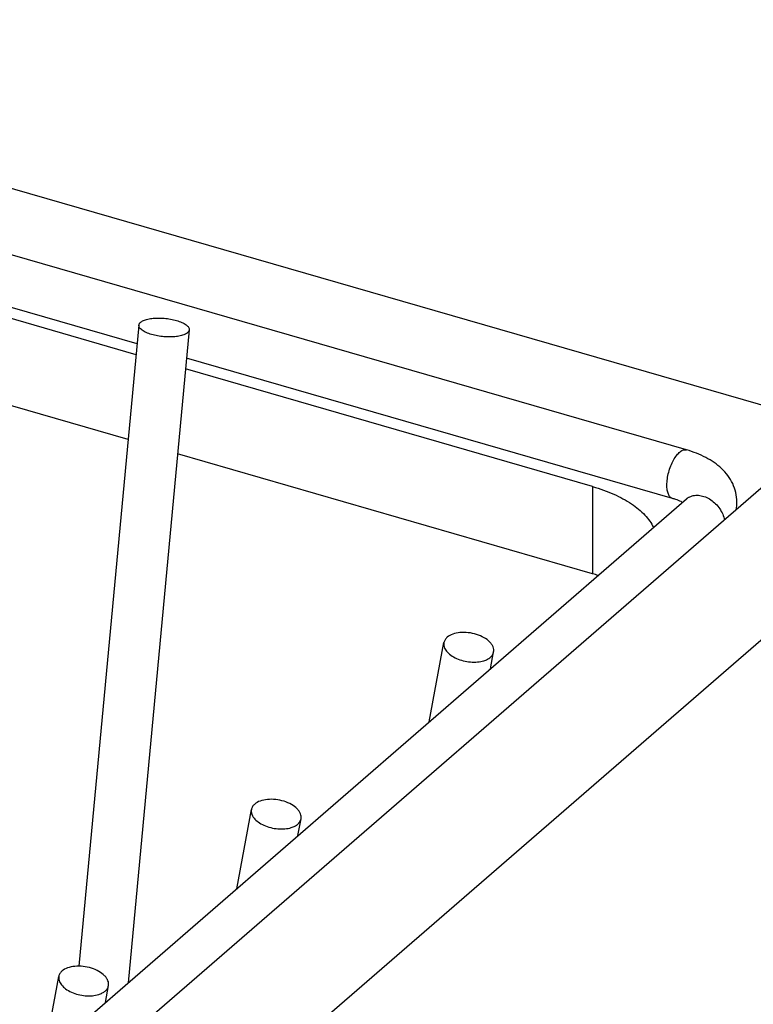
# Paper-space layout '4WDUT-24SC-SM-1_CUST_1_2' of a CAD drawing. Units: inches. Extents: x 0 to 17, y 0 to 11.
# Drawn here: x 7.1 to 7.6, y 6.8 to 7.5 of the extents above; entities that cross this region are included whole.
import ezdxf

# ---------------------------------------------------------------- set-up
doc = ezdxf.new("R2010")
doc.units = ezdxf.units.IN
doc.header["$LTSCALE"] = 0.935
doc.header["$MEASUREMENT"] = 0
doc.layers.get('0').update_dxf_attribs({"linetype": 'CONTINUOUS'})

psp = doc.layouts.new('4WDUT-24SC-SM-1_CUST_1_2')

# ---------------------------------------------------------------- linework, layer by layer
at = {"color": 7, "linetype": 'Continuous'}
for p, q in [((7.7086, 7.20057), (4.87914, 8.01737)), ((7.59444, 7.18186), (5.16616, 7.88284)), ((6.08574, 5.67713), (8.18574, 7.49579)), ((8.02455, 7.47419), (6.04255, 5.75773)), ((7.16655, 7.2644), (6.78936, 7.37329)), ((7.16576, 7.25595), (6.78857, 7.36483)), ((7.15957, 7.18984), (6.78238, 7.29872)), ((7.16791, 7.27897), (7.12122, 6.7799)), ((7.20711, 7.2753), (7.15956, 6.76702)), ((7.58353, 7.14403), (7.20505, 7.25329)), ((7.52133, 7.1533), (7.20426, 7.24483)), ((7.52133, 7.08541), (7.19808, 7.17872)), ((7.52133, 7.1533), (7.52133, 7.08541)), ((7.5944, 7.14367), (7.59505, 7.14432)), ((6.9944, 6.62396), (7.5944, 7.14367)), ((7.39407, 6.97015), (7.40552, 7.03178)), ((7.44179, 7.01148), (7.44422, 7.02459)), ((7.24406, 6.84022), (7.25552, 6.90187)), ((7.29178, 6.88155), (7.29422, 6.89468)), ((7.09406, 6.71028), (7.10552, 6.77197)), ((7.14178, 6.75162), (7.14422, 6.76478))]:
    psp.add_line(p, q, dxfattribs=at)
for centre, radius, start, end in [((7.56992, 7.09679), 0.04916, 70.87503, 73.93724), ((7.60107, 7.14131), 0.0326, 349.06476, 359.93019), ((7.48239, 6.95042), 0.14049, 72.0775, 73.90996)]:
    psp.add_arc(centre, radius, start, end, dxfattribs=at)
for points, knots in [([(7.16791, 7.27897), (7.16794, 7.27928), (7.16813, 7.27992), (7.16873, 7.28078), (7.16963, 7.28157), (7.17081, 7.28228), (7.17227, 7.28291), (7.17464, 7.28365), (7.17812, 7.28427), (7.1827, 7.28455), (7.1876, 7.28436), (7.19249, 7.28373), (7.19568, 7.28301), (7.19721, 7.28257)], [0, 0, 0, 0, 0.029515, 0.061995, 0.099505, 0.143175, 0.193432, 0.250118, 0.380833, 0.529523, 0.688236, 0.848287, 1, 1, 1, 1]), ([(7.19721, 7.28257), (7.19864, 7.28216), (7.20122, 7.28126), (7.20408, 7.27973), (7.20575, 7.27835), (7.20658, 7.27736), (7.20707, 7.27634), (7.20714, 7.27563), (7.20711, 7.2753)], [0, 0, 0, 0, 0.34454, 0.627488, 0.742518, 0.840535, 0.92442, 1, 1, 1, 1]), ([(7.17782, 7.2717), (7.17638, 7.27212), (7.17381, 7.27302), (7.17094, 7.27454), (7.16928, 7.27592), (7.16845, 7.27692), (7.16796, 7.27794), (7.16788, 7.27865), (7.16791, 7.27897)], [0, 0, 0, 0, 0.34454, 0.627488, 0.742518, 0.840535, 0.92442, 1, 1, 1, 1]), ([(7.20711, 7.2753), (7.20708, 7.275), (7.2069, 7.27436), (7.2063, 7.27349), (7.2054, 7.2727), (7.20421, 7.27199), (7.20276, 7.27137), (7.20038, 7.27063), (7.19691, 7.27001), (7.19232, 7.26973), (7.18743, 7.26991), (7.18254, 7.27054), (7.17935, 7.27126), (7.17782, 7.2717)], [0, 0, 0, 0, 0.029515, 0.061995, 0.099505, 0.143175, 0.193432, 0.250118, 0.380833, 0.529523, 0.688236, 0.848287, 1, 1, 1, 1]), ([(7.57914, 7.15442), (7.57914, 7.15604), (7.57941, 7.15941), (7.58045, 7.16444), (7.58207, 7.16937), (7.58416, 7.17385), (7.58657, 7.17758), (7.58883, 7.18), (7.5907, 7.18127), (7.592, 7.18184), (7.59326, 7.18206), (7.59407, 7.18197), (7.59444, 7.18186)], [0, 0, 0, 0, 0.142835, 0.296476, 0.451529, 0.599214, 0.731301, 0.841821, 0.888303, 0.929314, 0.965909, 1, 1, 1, 1]), ([(7.63367, 7.14127), (7.63367, 7.14374), (7.6331, 7.14867), (7.63063, 7.15566), (7.62677, 7.16197), (7.62182, 7.16746), (7.61598, 7.17216), (7.60939, 7.17611), (7.60216, 7.17938), (7.59707, 7.1811), (7.59444, 7.18186)], [0, 0, 0, 0, 0.121992, 0.243512, 0.364271, 0.485398, 0.608022, 0.73413, 0.864869, 1, 1, 1, 1]), ([(7.52133, 7.1533), (7.52696, 7.15168), (7.53746, 7.14796), (7.55133, 7.14057), (7.56203, 7.13188), (7.56706, 7.1249), (7.56871, 7.12136)], [0, 0, 0, 0, 0.299961, 0.567813, 0.80016, 1, 1, 1, 1]), ([(7.58353, 7.14404), (7.58319, 7.14413), (7.58252, 7.14444), (7.58164, 7.14517), (7.58088, 7.14618), (7.58, 7.14794), (7.5793, 7.15073), (7.57914, 7.15312), (7.57914, 7.15442)], [0, 0, 0, 0, 0.0882, 0.181782, 0.285117, 0.400932, 0.67428, 1, 1, 1, 1]), ([(7.5944, 7.14367), (7.59496, 7.14416), (7.59579, 7.14474), (7.59668, 7.1452), (7.59691, 7.14531)], [0, 0, 0, 0, 0.747938, 1, 1, 1, 1]), ([(7.59691, 7.14531), (7.59808, 7.14587), (7.6007, 7.14662), (7.60492, 7.14654), (7.60925, 7.14534), (7.61343, 7.14311), (7.61723, 7.13999), (7.62139, 7.135), (7.62342, 7.13041), (7.62401, 7.12728)], [0, 0, 0, 0, 0.10587, 0.219053, 0.340734, 0.469984, 0.604231, 0.73992, 1, 1, 1, 1]), ([(7.5913, 7.14097), (7.59093, 7.14117), (7.58922, 7.14204), (7.58744, 7.14275), (7.58603, 7.14324)], [0, 0, 0, 0, 0.221046, 1, 1, 1, 1]), ([(7.44422, 7.02459), (7.44434, 7.02521), (7.44438, 7.02654), (7.44385, 7.02854), (7.44278, 7.03051), (7.44058, 7.03313), (7.43664, 7.03597), (7.43091, 7.03839), (7.42453, 7.03973), (7.41819, 7.03985), (7.41254, 7.03874), (7.40931, 7.03705), (7.40808, 7.03599)], [0, 0, 0, 0, 0.043147, 0.088706, 0.138575, 0.19372, 0.319833, 0.462864, 0.613073, 0.758936, 0.890075, 1, 1, 1, 1]), ([(7.40552, 7.03178), (7.40542, 7.03124), (7.40536, 7.03012), (7.40569, 7.02842), (7.40644, 7.02673), (7.40801, 7.02444), (7.41092, 7.02182), (7.41537, 7.01933), (7.42056, 7.01754), (7.42609, 7.0166), (7.43153, 7.01657), (7.43501, 7.0172), (7.43661, 7.01771)], [0, 0, 0, 0, 0.042295, 0.086344, 0.13363, 0.185108, 0.301539, 0.43471, 0.579039, 0.726768, 0.86955, 1, 1, 1, 1]), ([(7.40808, 7.03599), (7.40743, 7.03542), (7.4063, 7.03415), (7.40566, 7.03257), (7.40552, 7.03178)], [0, 0, 0, 0, 0.519561, 1, 1, 1, 1]), ([(7.44166, 7.02038), (7.44231, 7.02094), (7.44344, 7.02221), (7.44408, 7.0238), (7.44422, 7.02459)], [0, 0, 0, 0, 0.519561, 1, 1, 1, 1]), ([(7.43661, 7.01771), (7.43758, 7.01801), (7.43936, 7.01873), (7.44098, 7.01979), (7.44166, 7.02038)], [0, 0, 0, 0, 0.529105, 1, 1, 1, 1]), ([(7.29422, 6.89468), (7.29434, 6.89531), (7.29438, 6.89664), (7.29385, 6.89864), (7.29278, 6.9006), (7.29058, 6.90323), (7.28664, 6.90607), (7.28091, 6.90849), (7.27453, 6.90983), (7.26819, 6.90994), (7.26254, 6.90883), (7.25931, 6.90715), (7.25808, 6.90609)], [0, 0, 0, 0, 0.043147, 0.088706, 0.138575, 0.19372, 0.319833, 0.462864, 0.613073, 0.758936, 0.890075, 1, 1, 1, 1]), ([(7.25552, 6.90187), (7.25542, 6.90134), (7.25536, 6.90022), (7.25569, 6.89852), (7.25644, 6.89683), (7.25801, 6.89453), (7.26092, 6.89191), (7.26537, 6.88942), (7.27056, 6.88764), (7.27609, 6.88669), (7.28153, 6.88667), (7.28501, 6.8873), (7.28661, 6.8878)], [0, 0, 0, 0, 0.042295, 0.086344, 0.13363, 0.185108, 0.301539, 0.43471, 0.579039, 0.726768, 0.86955, 1, 1, 1, 1]), ([(7.25808, 6.90609), (7.25743, 6.90552), (7.2563, 6.90425), (7.25566, 6.90266), (7.25552, 6.90187)], [0, 0, 0, 0, 0.519561, 1, 1, 1, 1]), ([(7.29166, 6.89047), (7.29231, 6.89104), (7.29344, 6.89231), (7.29408, 6.8939), (7.29422, 6.89468)], [0, 0, 0, 0, 0.519561, 1, 1, 1, 1]), ([(7.28661, 6.8878), (7.28758, 6.88811), (7.28936, 6.88883), (7.29098, 6.88988), (7.29166, 6.89047)], [0, 0, 0, 0, 0.529105, 1, 1, 1, 1]), ([(7.10808, 6.77618), (7.10743, 6.77561), (7.1063, 6.77435), (7.10566, 6.77276), (7.10552, 6.77197)], [0, 0, 0, 0, 0.519561, 1, 1, 1, 1]), ([(7.14422, 6.76478), (7.14434, 6.7654), (7.14438, 6.76674), (7.14385, 6.76873), (7.14278, 6.7707), (7.14058, 6.77333), (7.13664, 6.77617), (7.13091, 6.77858), (7.12453, 6.77992), (7.11819, 6.78004), (7.11254, 6.77893), (7.10931, 6.77724), (7.10808, 6.77618)], [0, 0, 0, 0, 0.043147, 0.088706, 0.138575, 0.19372, 0.319833, 0.462864, 0.613073, 0.758936, 0.890075, 1, 1, 1, 1]), ([(7.10552, 6.77197), (7.10542, 6.77144), (7.10536, 6.77031), (7.10569, 6.76861), (7.10644, 6.76692), (7.10801, 6.76463), (7.11092, 6.76201), (7.11537, 6.75952), (7.12056, 6.75773), (7.12609, 6.75679), (7.13153, 6.75676), (7.13501, 6.7574), (7.13661, 6.7579)], [0, 0, 0, 0, 0.042295, 0.086344, 0.13363, 0.185108, 0.301539, 0.43471, 0.579039, 0.726768, 0.86955, 1, 1, 1, 1]), ([(7.14166, 6.76057), (7.14231, 6.76113), (7.14344, 6.7624), (7.14408, 6.76399), (7.14422, 6.76478)], [0, 0, 0, 0, 0.519561, 1, 1, 1, 1]), ([(7.13661, 6.7579), (7.13758, 6.7582), (7.13936, 6.75892), (7.14098, 6.75998), (7.14166, 6.76057)], [0, 0, 0, 0, 0.529105, 1, 1, 1, 1])]:
    psp.add_open_spline(points, degree=3, knots=knots, dxfattribs=at)

doc.saveas('drawing.dxf')
